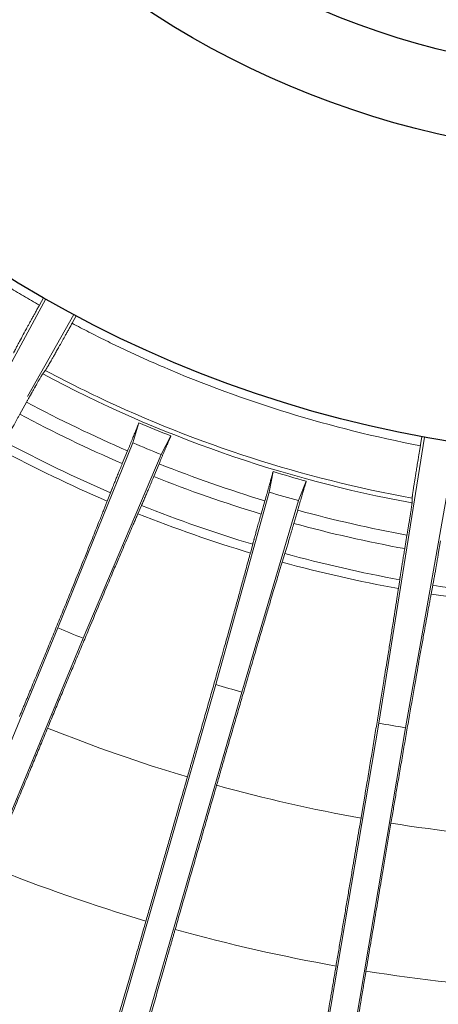
# Model space of a CAD drawing. Units: millimetres. Extents: x -69 to 3251, y -66 to 3656.
# Drawn here: x 2179 to 2235, y 665 to 797 of the extents above; entities that cross this region are included whole.
import ezdxf

# ---------------------------------------------------------------- set-up
doc = ezdxf.new("R2010")
doc.units = ezdxf.units.MM

msp = doc.modelspace()

# ---------------------------------------------------------------- linework, layer by layer
at = {"color": 7, "linetype": 'Continuous', "lineweight": 15}
for p, q in [((2163.718, 725.411), (2182.142, 759.428)), ((2181.838, 759.602), (2181.285, 758.603)), ((2185.895, 757.353), (2179.713, 746.398)), ((2185.652, 756.189), (2186.205, 757.188)), ((2181.726, 749.432), (2182.076, 749.891)), ((2182.076, 749.891), (2181.726, 749.432)), ((2179.576, 745.657), (2178.684, 744.05)), ((2194.563, 742.919), (2193.748, 740.239)), ((2193.748, 740.239), (2183.769, 715.529)), ((2197.517, 738.679), (2198.835, 741.151)), ((2232.667, 741.006), (2226.555, 702.806)), ((2230.119, 702.203), (2236.896, 740.291)), ((2232.132, 739.943), (2232.322, 741.069)), ((2187.109, 714.146), (2197.517, 738.679)), ((2192.35, 737.469), (2193.051, 739.167)), ((2197.252, 737.428), (2196.547, 735.731)), ((2212.452, 736.391), (2211.944, 733.636)), ((2212.452, 736.391), (2211.944, 733.636)), ((2215.863, 732.509), (2216.895, 735.114)), ((2215.863, 732.509), (2216.895, 735.114)), ((2190.337, 732.459), (2190.775, 733.576)), ((2211.944, 733.636), (2204.804, 707.962)), ((2208.277, 706.963), (2215.863, 732.509)), ((2210.866, 730.727), (2211.371, 732.493)), ((2230.995, 732.212), (2231.007, 732.789)), ((2194.909, 731.864), (2194.43, 730.764)), ((2215.741, 731.237), (2215.231, 729.472)), ((2215.741, 731.237), (2215.231, 729.472)), ((2230.022, 726.107), (2230.325, 727.919)), ((2234.809, 727.162), (2234.5, 725.35)), ((2209.428, 725.522), (2209.738, 726.681)), ((2214.038, 725.445), (2213.686, 724.298)), ((2214.038, 725.445), (2213.686, 724.298)), ((2229.177, 720.774), (2229.355, 721.961)), ((2233.767, 721.215), (2233.546, 720.036)), ((2183.769, 715.529), (2164.292, 668.484)), ((2167.632, 667.101), (2187.109, 714.146)), ((2204.804, 707.962), (2190.735, 659.027)), ((2194.208, 658.028), (2208.277, 706.963)), ((2226.555, 702.806), (2218.072, 652.6)), ((2221.636, 651.998), (2230.119, 702.203))]:
    msp.add_line(p, q, dxfattribs=at)
for radius in [160, 120, 109]:
    msp.add_circle((2261.435, 898.398), radius)
for radius, start, end in [(168.951, 241.8496, 259.6204), (175.132, 241.80301, 246.76699), (172.034, 246.83079, 248.18921), (175.132, 248.253, 253.217), (172.034, 253.28079, 254.63921), (172.034, 253.28079, 254.63921), (180.529, 248.21311, 253.25689), (175.132, 254.70301, 259.66699), (180.529, 254.66311, 259.70689)]:
    msp.add_arc((2261.435, 898.398), radius, start, end, dxfattribs=at)
for points, knots in [([(2142.814, 789.331), (2143.094, 789.027), (2143.656, 788.419), (2144.508, 787.514), (2145.366, 786.617), (2146.231, 785.726), (2147.102, 784.841), (2147.981, 783.964), (2148.866, 783.093), (2149.758, 782.229), (2150.656, 781.371), (2152.767, 779.389), (2156.153, 776.352), (2160.92, 772.398), (2165.828, 768.634), (2169.856, 765.784), (2172.927, 763.732), (2174.986, 762.401), (2177.065, 761.102), (2179.163, 759.832), (2180.578, 759.013), (2181.285, 758.603)], [0, 0, 0, 0, 0.0251341, 0.0502622, 0.0753858, 0.1005065, 0.1256256, 0.1507448, 0.1758654, 0.200989, 0.2261171, 0.2512512, 0.3766943, 0.502148, 0.6270518, 0.7519666, 0.8015813, 0.8511805, 0.9007756, 0.9503783, 1, 1, 1, 1]), ([(2187.007, 640.841), (2186.628, 640.951), (2185.871, 641.171), (2184.736, 641.507), (2180.947, 642.647), (2174.541, 644.716), (2165.604, 647.955), (2156.788, 651.509), (2145.209, 656.661), (2131.089, 663.865), (2114.802, 673.689), (2099.251, 684.641), (2084.515, 696.668), (2072.975, 707.536), (2064.224, 716.702), (2057.908, 723.806), (2051.848, 731.13), (2046.051, 738.663), (2040.525, 746.398), (2036.418, 752.599), (2033.563, 757.143), (2031.842, 759.956), (2030.157, 762.791), (2028.505, 765.645), (2027.433, 767.565), (2026.897, 768.525)], [0, 0, 0, 0, 0.00563097, 0.01126264, 0.01689512, 0.06212832, 0.10736414, 0.15259734, 0.19783316, 0.28828797, 0.37874277, 0.46919757, 0.55965237, 0.65010717, 0.69534043, 0.74057619, 0.78580939, 0.83104521, 0.87627841, 0.92151423, 0.93721495, 0.9529115, 0.96860628, 0.98430165, 1, 1, 1, 1]), ([(2181.285, 758.603), (2181.242, 758.525), (2181.156, 758.37), (2181.028, 758.138), (2180.903, 757.91), (2180.779, 757.686), (2180.658, 757.466), (2180.538, 757.249), (2180.421, 757.036), (2180.306, 756.827), (2180.193, 756.621), (2180.083, 756.419), (2179.974, 756.221), (2179.867, 756.026), (2179.763, 755.835), (2179.661, 755.648), (2179.385, 755.143), (2178.968, 754.372), (2178.543, 753.58), (2178.23, 752.985), (2178.059, 752.655), (2177.962, 752.461), (2177.91, 752.355), (2177.872, 752.273), (2177.86, 752.242), (2177.853, 752.226)], [0, 0, 0, 0, 0.0203343, 0.0403768, 0.060158, 0.0797098, 0.0990652, 0.1182581, 0.1373235, 0.1562967, 0.1752141, 0.1941118, 0.2130265, 0.2319945, 0.251052, 0.2702345, 0.2895769, 0.4108939, 0.5430564, 0.6597183, 0.7847275, 0.8379249, 0.8914651, 0.9454553, 1, 1, 1, 1]), ([(2182.076, 749.891), (2182.081, 749.898), (2182.092, 749.913), (2182.114, 749.945), (2182.14, 749.986), (2182.171, 750.035), (2182.207, 750.093), (2182.248, 750.159), (2182.34, 750.312), (2182.513, 750.604), (2182.786, 751.076), (2183.056, 751.547), (2183.301, 751.979), (2183.579, 752.47), (2183.904, 753.047), (2184.268, 753.697), (2184.612, 754.314), (2184.908, 754.845), (2185.149, 755.281), (2185.398, 755.73), (2185.567, 756.034), (2185.652, 756.189)], [0, 0, 0, 0, 0.0308978, 0.0616105, 0.0921566, 0.1225549, 0.1528246, 0.1829851, 0.213056, 0.3376379, 0.454048, 0.5183692, 0.5799022, 0.6454924, 0.7086544, 0.7770234, 0.844743, 0.8826029, 0.920922, 0.9599695, 1, 1, 1, 1]), ([(2185.652, 756.189), (2186.025, 755.991), (2186.772, 755.595), (2187.897, 755.013), (2189.027, 754.439), (2190.16, 753.875), (2191.298, 753.319), (2192.441, 752.772), (2193.588, 752.234), (2194.739, 751.706), (2195.894, 751.186), (2196.88, 750.751), (2197.482, 750.491), (2197.696, 750.398), (2208.649, 745.681), (2220.129, 742.177), (2232.113, 739.828)], [0, 0, 0, 0, 0.0256379, 0.05126947, 0.07689627, 0.10251991, 0.12814196, 0.153764, 0.17938763, 0.20501442, 0.23064596, 0.25628384, 0.27043098, 0.27043098, 0.27043098, 0.99419301, 0.99419301, 0.99419301, 0.99419301]), ([(2181.726, 749.432), (2181.721, 749.426), (2181.712, 749.414), (2181.692, 749.383), (2181.667, 749.345), (2181.637, 749.296), (2181.603, 749.239), (2181.53, 749.118), (2181.398, 748.893), (2181.18, 748.516), (2180.945, 748.103), (2180.72, 747.705), (2180.489, 747.293), (2180.283, 746.926), (2180.094, 746.588), (2179.927, 746.289), (2179.754, 745.978), (2179.636, 745.764), (2179.576, 745.657)], [0, 0, 0, 0, 0.0410081, 0.0816156, 0.1218657, 0.1618024, 0.2014709, 0.2409173, 0.3770444, 0.5047992, 0.5952279, 0.6818166, 0.7512256, 0.8195648, 0.8641718, 0.9089055, 0.9540798, 1, 1, 1, 1]), ([(2179.988, 746.398), (2180.017, 746.449), (2180.076, 746.556), (2180.166, 746.716), (2180.307, 746.969), (2180.492, 747.299), (2180.723, 747.709), (2180.946, 748.105), (2181.181, 748.517), (2181.398, 748.894), (2181.548, 749.149), (2181.641, 749.302), (2181.696, 749.39), (2181.716, 749.418), (2181.726, 749.432)], [0.10742297, 0.10742297, 0.10742297, 0.10742297, 0.13006707, 0.15569468, 0.18133198, 0.24973343, 0.3193466, 0.40533, 0.49523578, 0.62335416, 0.76002803, 0.83881085, 0.91868377, 1, 1, 1, 1]), ([(2182.076, 749.891), (2184.361, 748.669), (2186.668, 747.505), (2188.99, 746.398), (2202.46, 739.98), (2216.476, 735.495), (2231.011, 732.85)], [0, 0, 0, 0, 0.14479573, 0.14479573, 0.14479573, 0.98458451, 0.98458451, 0.98458451, 0.98458451]), ([(2178.684, 744.05), (2178.65, 743.988), (2178.582, 743.866), (2178.481, 743.684), (2178.381, 743.505), (2178.283, 743.328), (2178.186, 743.155), (2178.091, 742.984), (2177.997, 742.816), (2177.904, 742.651), (2177.737, 742.353), (2177.504, 741.938), (2177.262, 741.51), (2177.067, 741.167), (2176.91, 740.892), (2176.76, 740.63), (2176.669, 740.472), (2176.623, 740.391)], [0, 0, 0, 0, 0.0362516, 0.0723858, 0.1084925, 0.1446617, 0.1809832, 0.2175453, 0.2544349, 0.2917365, 0.3295317, 0.4619312, 0.6032884, 0.6955137, 0.7921251, 0.893509, 1, 1, 1, 1]), ([(2193.051, 739.167), (2193.077, 739.232), (2193.131, 739.362), (2193.209, 739.552), (2193.286, 739.739), (2193.361, 739.922), (2193.434, 740.1), (2193.505, 740.275), (2193.575, 740.445), (2193.643, 740.612), (2193.709, 740.774), (2193.836, 741.086), (2194.013, 741.523), (2194.195, 741.978), (2194.337, 742.336), (2194.436, 742.587), (2194.511, 742.781), (2194.546, 742.873), (2194.563, 742.919)], [0, 0, 0, 0, 0.034255, 0.0681313, 0.1016995, 0.1350318, 0.1682025, 0.2012864, 0.2343594, 0.2674971, 0.3007748, 0.3342669, 0.4656264, 0.6031861, 0.7121575, 0.8262237, 0.9118417, 1, 1, 1, 1]), ([(2198.835, 741.151), (2198.825, 741.13), (2198.807, 741.089), (2198.776, 741.02), (2198.717, 740.889), (2198.622, 740.67), (2198.461, 740.299), (2198.263, 739.836), (2198.058, 739.353), (2197.878, 738.924), (2197.732, 738.577), (2197.579, 738.211), (2197.419, 737.827), (2197.308, 737.562), (2197.252, 737.428)], [0, 0, 0, 0, 0.04149323, 0.08245781, 0.12293014, 0.2539753, 0.37865751, 0.51873264, 0.65233649, 0.72188711, 0.79075098, 0.85960773, 0.92913724, 1, 1, 1, 1]), ([(2231.007, 732.789), (2231.007, 732.798), (2231.008, 732.816), (2231.011, 732.855), (2231.016, 732.903), (2231.022, 732.961), (2231.03, 733.028), (2231.039, 733.105), (2231.062, 733.282), (2231.109, 733.618), (2231.189, 734.157), (2231.271, 734.693), (2231.348, 735.183), (2231.437, 735.741), (2231.542, 736.395), (2231.662, 737.13), (2231.778, 737.827), (2231.877, 738.428), (2231.96, 738.919), (2232.045, 739.426), (2232.103, 739.77), (2232.132, 739.943)], [0, 0, 0, 0, 0.0308582, 0.0615321, 0.09204, 0.122401, 0.1526338, 0.182758, 0.212793, 0.3373314, 0.453709, 0.5180468, 0.5795948, 0.6452204, 0.7084128, 0.7768318, 0.8445964, 0.882492, 0.9208469, 0.9599311, 1, 1, 1, 1]), ([(2190.775, 733.576), (2190.794, 733.624), (2190.832, 733.72), (2190.892, 733.872), (2190.953, 734.027), (2191.017, 734.188), (2191.083, 734.352), (2191.15, 734.521), (2191.262, 734.799), (2191.424, 735.203), (2191.621, 735.689), (2191.79, 736.102), (2191.924, 736.43), (2192.062, 736.767), (2192.204, 737.113), (2192.301, 737.35), (2192.35, 737.469)], [0, 0, 0, 0, 0.0602187, 0.1188061, 0.1758154, 0.2313043, 0.2853352, 0.337976, 0.3892999, 0.5316559, 0.6650478, 0.7338843, 0.8012694, 0.8677218, 0.9337819, 1, 1, 1, 1]), ([(2211.371, 732.493), (2211.39, 732.562), (2211.429, 732.698), (2211.486, 732.898), (2211.542, 733.094), (2211.597, 733.286), (2211.65, 733.474), (2211.702, 733.657), (2211.753, 733.836), (2211.802, 734.011), (2211.85, 734.181), (2211.941, 734.507), (2212.068, 734.961), (2212.197, 735.431), (2212.297, 735.799), (2212.365, 736.055), (2212.417, 736.252), (2212.44, 736.344), (2212.452, 736.391)], [0, 0, 0, 0, 0.0346527, 0.0689179, 0.1028687, 0.13658, 0.1701285, 0.2035921, 0.237049, 0.2705777, 0.3042561, 0.338161, 0.4701386, 0.6084414, 0.716844, 0.8302772, 0.9139299, 1, 1, 1, 1]), ([(2196.547, 735.731), (2196.52, 735.665), (2196.465, 735.534), (2196.384, 735.34), (2196.304, 735.149), (2196.226, 734.961), (2196.148, 734.775), (2196.072, 734.593), (2195.997, 734.414), (2195.922, 734.237), (2195.789, 733.921), (2195.604, 733.481), (2195.412, 733.032), (2195.258, 732.672), (2195.136, 732.386), (2195.018, 732.113), (2194.946, 731.948), (2194.909, 731.864)], [0, 0, 0, 0, 0.0366635, 0.0732078, 0.1097258, 0.1463107, 0.1830552, 0.2200507, 0.257387, 0.2951512, 0.3334277, 0.4664661, 0.6085921, 0.6996784, 0.7950382, 0.8950391, 1, 1, 1, 1]), ([(2216.895, 735.114), (2216.888, 735.092), (2216.875, 735.049), (2216.851, 734.977), (2216.808, 734.84), (2216.737, 734.612), (2216.62, 734.224), (2216.475, 733.742), (2216.326, 733.239), (2216.194, 732.793), (2216.089, 732.431), (2215.978, 732.051), (2215.862, 731.652), (2215.782, 731.376), (2215.741, 731.237)], [0, 0, 0, 0, 0.0415908, 0.0826503, 0.1232151, 0.2543379, 0.3790891, 0.5191026, 0.6526553, 0.7221389, 0.7909392, 0.8597341, 0.9292015, 1, 1, 1, 1]), ([(2216.895, 735.114), (2216.888, 735.092), (2216.875, 735.049), (2216.851, 734.977), (2216.808, 734.84), (2216.737, 734.612), (2216.62, 734.224), (2216.475, 733.742), (2216.326, 733.239), (2216.194, 732.793), (2216.089, 732.431), (2215.978, 732.051), (2215.862, 731.652), (2215.782, 731.376), (2215.741, 731.237)], [0, 0, 0, 0, 0.0415908, 0.0826503, 0.1232151, 0.2543379, 0.3790891, 0.5191026, 0.6526553, 0.7221389, 0.7909392, 0.8597341, 0.9292015, 1, 1, 1, 1]), ([(2178.637, 703.705), (2178.704, 703.867), (2178.838, 704.191), (2179.038, 704.675), (2179.238, 705.159), (2179.437, 705.641), (2179.636, 706.123), (2179.835, 706.604), (2180.033, 707.083), (2180.23, 707.562), (2180.665, 708.617), (2181.334, 710.24), (2182.23, 712.421), (2183.115, 714.579), (2183.992, 716.722), (2184.849, 718.821), (2185.864, 721.313), (2187.081, 724.313), (2188.087, 726.81), (2188.792, 728.569), (2189.168, 729.509), (2189.493, 730.326), (2189.749, 730.971), (2189.97, 731.528), (2190.159, 732.008), (2190.277, 732.309), (2190.337, 732.459)], [0, 0, 0, 0, 0.0131798, 0.02633945, 0.03948269, 0.05261325, 0.06573491, 0.07885141, 0.09196653, 0.10508405, 0.11820772, 0.17889556, 0.23983809, 0.30275484, 0.36626578, 0.43207969, 0.49872302, 0.61005577, 0.7474297, 0.79490421, 0.84264661, 0.8795924, 0.91665147, 0.94440448, 0.97218117, 1, 1, 1, 1]), ([(2230.325, 727.919), (2230.336, 727.986), (2230.358, 728.12), (2230.391, 728.317), (2230.423, 728.51), (2230.455, 728.699), (2230.485, 728.885), (2230.515, 729.066), (2230.561, 729.346), (2230.622, 729.715), (2230.699, 730.191), (2230.774, 730.663), (2230.85, 731.15), (2230.916, 731.586), (2230.957, 731.878), (2230.98, 732.056), (2230.992, 732.161), (2230.994, 732.195), (2230.995, 732.212)], [0, 0, 0, 0, 0.02530237, 0.050346, 0.07517984, 0.0998541, 0.12441996, 0.14892929, 0.1734343, 0.24069537, 0.30902468, 0.39995216, 0.49522311, 0.62282672, 0.75892099, 0.8380567, 0.9182969, 1, 1, 1, 1]), ([(2194.43, 730.764), (2194.395, 730.682), (2194.324, 730.519), (2194.213, 730.266), (2194.101, 730.005), (2193.985, 729.738), (2193.866, 729.463), (2193.644, 728.948), (2193.304, 728.161), (2192.827, 727.046), (2192.266, 725.736), (2191.614, 724.204), (2190.7, 722.049), (2189.473, 719.144), (2188.163, 716.028), (2187.02, 713.301), (2186.168, 711.261), (2185.296, 709.171), (2184.57, 707.427), (2184.003, 706.065), (2183.6, 705.094), (2183.195, 704.118), (2182.789, 703.138), (2182.517, 702.483), (2182.381, 702.155)], [0, 0, 0, 0, 0.015438, 0.0308608, 0.0462713, 0.0616728, 0.0770684, 0.0924613, 0.1461254, 0.1994477, 0.2525666, 0.3216299, 0.3899645, 0.5013575, 0.6289226, 0.6886328, 0.7478269, 0.8074334, 0.8667842, 0.8934067, 0.920008, 0.9466197, 0.9732733, 1, 1, 1, 1]), ([(2209.738, 726.681), (2209.75, 726.727), (2209.775, 726.818), (2209.814, 726.962), (2209.853, 727.11), (2209.895, 727.261), (2209.937, 727.416), (2209.98, 727.575), (2210.056, 727.852), (2210.171, 728.266), (2210.314, 728.778), (2210.439, 729.222), (2210.54, 729.581), (2210.645, 729.952), (2210.754, 730.333), (2210.828, 730.595), (2210.866, 730.727)], [0, 0, 0, 0, 0.0552404, 0.1091123, 0.1616562, 0.2129158, 0.262938, 0.3117734, 0.3594763, 0.5061669, 0.6431738, 0.7168367, 0.7887227, 0.8594461, 0.9296521, 1, 1, 1, 1]), ([(2215.231, 729.472), (2215.213, 729.408), (2215.176, 729.282), (2215.122, 729.094), (2215.068, 728.909), (2215.015, 728.727), (2214.963, 728.548), (2214.911, 728.371), (2214.86, 728.196), (2214.81, 728.025), (2214.76, 727.856), (2214.666, 727.536), (2214.532, 727.081), (2214.394, 726.617), (2214.284, 726.252), (2214.198, 725.967), (2214.115, 725.694), (2214.064, 725.529), (2214.038, 725.445)], [0, 0, 0, 0, 0.0339733, 0.0678379, 0.1016677, 0.1355367, 0.1695189, 0.2036874, 0.2381141, 0.2728694, 0.3080216, 0.3436368, 0.4783559, 0.6224955, 0.7105874, 0.8026611, 0.8990384, 1, 1, 1, 1]), ([(2215.231, 729.472), (2215.213, 729.408), (2215.176, 729.282), (2215.122, 729.094), (2215.068, 728.909), (2215.015, 728.727), (2214.963, 728.548), (2214.911, 728.371), (2214.86, 728.196), (2214.81, 728.025), (2214.76, 727.856), (2214.666, 727.536), (2214.532, 727.081), (2214.394, 726.617), (2214.284, 726.252), (2214.198, 725.967), (2214.115, 725.694), (2214.064, 725.529), (2214.038, 725.445)], [0, 0, 0, 0, 0.0339733, 0.0678379, 0.1016677, 0.1355367, 0.1695189, 0.2036874, 0.2381141, 0.2728694, 0.3080216, 0.3436368, 0.4783559, 0.6224955, 0.7105874, 0.8026611, 0.8990384, 1, 1, 1, 1]), ([(2201.032, 695.636), (2201.08, 695.804), (2201.177, 696.14), (2201.321, 696.644), (2201.465, 697.147), (2201.609, 697.648), (2201.753, 698.149), (2201.896, 698.648), (2202.039, 699.147), (2202.181, 699.644), (2202.495, 700.741), (2202.977, 702.429), (2203.622, 704.696), (2204.26, 706.94), (2205.109, 709.94), (2206.054, 713.295), (2206.917, 716.38), (2207.544, 718.636), (2208.06, 720.502), (2208.563, 722.332), (2208.93, 723.677), (2209.167, 724.555), (2209.302, 725.054), (2209.386, 725.366), (2209.428, 725.522)], [0, 0, 0, 0, 0.01317, 0.0263198, 0.0394533, 0.052574, 0.0656859, 0.0787927, 0.091898, 0.1050057, 0.1181196, 0.178796, 0.2397267, 0.3026621, 0.3661918, 0.4986503, 0.6099812, 0.6783381, 0.7474515, 0.831646, 0.9165389, 0.9443294, 0.9721435, 1, 1, 1, 1]), ([(2229.355, 721.961), (2229.363, 722.011), (2229.378, 722.109), (2229.401, 722.266), (2229.426, 722.426), (2229.451, 722.591), (2229.478, 722.76), (2229.505, 722.933), (2229.55, 723.224), (2229.618, 723.652), (2229.702, 724.173), (2229.775, 724.619), (2229.833, 724.975), (2229.894, 725.342), (2229.957, 725.719), (2230, 725.978), (2230.022, 726.107)], [0, 0, 0, 0, 0.0583982, 0.1152641, 0.1706459, 0.224596, 0.2771707, 0.3284311, 0.378443, 0.5223755, 0.6570804, 0.7276683, 0.7966906, 0.8646999, 0.9322736, 1, 1, 1, 1]), ([(2213.686, 724.298), (2213.658, 724.208), (2213.603, 724.028), (2213.517, 723.746), (2213.428, 723.458), (2213.338, 723.161), (2213.245, 722.856), (2213.081, 722.315), (2212.836, 721.507), (2212.497, 720.382), (2212.096, 719.043), (2211.625, 717.464), (2210.958, 715.219), (2210.065, 712.195), (2209.113, 708.951), (2208.285, 706.113), (2207.664, 703.984), (2207.029, 701.795), (2206.5, 699.969), (2206.09, 698.55), (2205.8, 697.548), (2205.51, 696.541), (2205.219, 695.53), (2205.024, 694.855), (2204.927, 694.516)], [0, 0, 0, 0, 0.0163605, 0.032703, 0.0490312, 0.065349, 0.0816601, 0.0979683, 0.1497794, 0.201271, 0.2525679, 0.3216242, 0.389952, 0.501358, 0.6289214, 0.6886321, 0.7478268, 0.8080018, 0.8679176, 0.8943126, 0.9206877, 0.9470735, 0.9735007, 1, 1, 1, 1]), ([(2234.5, 725.35), (2234.489, 725.286), (2234.467, 725.156), (2234.434, 724.965), (2234.402, 724.776), (2234.37, 724.59), (2234.338, 724.407), (2234.307, 724.226), (2234.276, 724.048), (2234.245, 723.872), (2234.215, 723.7), (2234.158, 723.372), (2234.075, 722.905), (2233.99, 722.428), (2233.922, 722.051), (2233.868, 721.756), (2233.816, 721.473), (2233.784, 721.303), (2233.767, 721.215)], [0, 0, 0, 0, 0.03380689, 0.06750586, 0.10116972, 0.13487148, 0.16868395, 0.20267921, 0.23692817, 0.27150021, 0.30646275, 0.34188101, 0.47631032, 0.62010293, 0.70871144, 0.80135125, 0.89835177, 1, 1, 1, 1]), ([(2224.192, 690.134), (2224.221, 690.31), (2224.281, 690.662), (2224.37, 691.189), (2224.458, 691.715), (2224.547, 692.24), (2224.635, 692.764), (2224.723, 693.287), (2224.81, 693.809), (2224.897, 694.33), (2225.088, 695.466), (2225.379, 697.209), (2225.766, 699.537), (2226.146, 701.83), (2226.646, 704.864), (2227.202, 708.269), (2227.709, 711.408), (2228.079, 713.72), (2228.374, 715.58), (2228.654, 717.365), (2228.862, 718.704), (2229.004, 719.631), (2229.094, 720.224), (2229.149, 720.591), (2229.177, 720.774)], [0, 0, 0, 0, 0.0134406, 0.0268601, 0.0402625, 0.0536519, 0.0670321, 0.0804072, 0.0937811, 0.1071579, 0.1205416, 0.181588, 0.2428998, 0.3054323, 0.368557, 0.4986508, 0.6099699, 0.6783306, 0.7474479, 0.8255876, 0.9043476, 0.9361909, 0.9680657, 1, 1, 1, 1]), ([(2233.546, 720.036), (2233.528, 719.942), (2233.493, 719.755), (2233.438, 719.462), (2233.382, 719.162), (2233.325, 718.852), (2233.218, 718.275), (2233.055, 717.389), (2232.827, 716.132), (2232.564, 714.68), (2232.266, 713.014), (2231.855, 710.709), (2231.299, 707.554), (2230.7, 704.121), (2230.168, 701.05), (2229.772, 698.752), (2229.373, 696.428), (2229.055, 694.563), (2228.817, 693.165), (2228.66, 692.244), (2228.503, 691.319), (2228.346, 690.39), (2228.241, 689.77), (2228.188, 689.459)], [0, 0, 0, 0, 0.0165469, 0.0330784, 0.0495984, 0.0661107, 0.0826192, 0.1395974, 0.1961921, 0.2525686, 0.3216236, 0.3899503, 0.5013648, 0.6337514, 0.6972548, 0.7601901, 0.8211173, 0.8818161, 0.9054251, 0.9290261, 0.9526409, 0.9762916, 1, 1, 1, 1]), ([(2182.381, 702.155), (2182.105, 701.486), (2181.551, 700.149), (2180.719, 698.141), (2179.733, 695.759), (2178.594, 693.007), (2177.303, 689.887), (2176.013, 686.771), (2175.155, 684.696), (2174.726, 683.659)], [0, 0, 0, 0, 0.1083991, 0.2169693, 0.3257132, 0.4946434, 0.6633283, 0.8317775, 1, 1, 1, 1]), ([(2195.499, 676.399), (2195.677, 677.015), (2196.031, 678.247), (2196.563, 680.097), (2197.096, 681.948), (2197.629, 683.801), (2198.162, 685.655), (2198.696, 687.511), (2199.353, 689.795), (2200.131, 692.504), (2200.732, 694.593), (2201.032, 695.636)], [0, 0, 0, 0, 0.0960885, 0.19225179, 0.28849161, 0.38480971, 0.48120781, 0.57768766, 0.67425098, 0.83730631, 1, 1, 1, 1]), ([(2204.927, 694.516), (2204.727, 693.821), (2204.327, 692.43), (2203.726, 690.341), (2203.014, 687.864), (2202.191, 685.001), (2201.258, 681.756), (2200.327, 678.515), (2199.707, 676.357), (2199.398, 675.278)], [0, 0, 0, 0, 0.108397, 0.2169651, 0.3257068, 0.4946386, 0.6633252, 0.8317759, 1, 1, 1, 1]), ([(2220.855, 670.397), (2220.962, 671.029), (2221.176, 672.293), (2221.497, 674.191), (2221.818, 676.09), (2222.14, 677.991), (2222.462, 679.894), (2222.783, 681.798), (2223.179, 684.141), (2223.649, 686.92), (2224.011, 689.064), (2224.192, 690.134)], [0, 0, 0, 0, 0.0960869, 0.1922486, 0.2884868, 0.3848033, 0.4811997, 0.577678, 0.6742397, 0.8373007, 1, 1, 1, 1]), ([(2228.188, 689.459), (2228.067, 688.746), (2227.826, 687.319), (2227.464, 685.175), (2227.034, 682.634), (2226.538, 679.697), (2225.976, 676.367), (2225.415, 673.042), (2225.041, 670.828), (2224.855, 669.721)], [0, 0, 0, 0, 0.108403, 0.2169758, 0.3257209, 0.4946492, 0.6633322, 0.8317794, 1, 1, 1, 1]), ([(2416.396, 679.624), (2415.958, 679.315), (2415.082, 678.696), (2413.76, 677.779), (2412.434, 676.869), (2411.102, 675.967), (2409.765, 675.073), (2408.422, 674.187), (2407.074, 673.309), (2405.721, 672.439), (2404.362, 671.577), (2400.767, 669.327), (2394.866, 665.801), (2386.538, 661.218), (2378.053, 656.933), (2369.421, 652.951), (2360.654, 649.278), (2348.799, 644.798), (2333.693, 639.991), (2315.206, 635.521), (2296.447, 632.372), (2277.514, 630.56), (2261.666, 630.172), (2248.999, 630.535), (2239.512, 631.144), (2230.054, 632.089), (2223.121, 633.032), (2218.691, 633.729), (2217.391, 633.946), (2216.742, 634.054)], [0, 0, 0, 0, 0.0076575, 0.0153142, 0.0229705, 0.0306265, 0.0382825, 0.0459389, 0.0535959, 0.0612537, 0.0689128, 0.0765732, 0.1218064, 0.1670422, 0.2122754, 0.2575112, 0.3027444, 0.3479802, 0.4384349, 0.5288897, 0.6193445, 0.7097992, 0.800254, 0.8454872, 0.890723, 0.9359562, 0.981192, 0.9905969, 1, 1, 1, 1]), ([(2189.939, 657.337), (2189.982, 657.483), (2190.068, 657.774), (2190.199, 658.217), (2190.331, 658.663), (2190.464, 659.113), (2190.598, 659.566), (2190.732, 660.022), (2190.868, 660.482), (2191.004, 660.946), (2191.141, 661.413), (2191.458, 662.49), (2191.962, 664.209), (2192.667, 666.62), (2193.377, 669.06), (2193.949, 671.032), (2194.376, 672.507), (2194.657, 673.479), (2194.938, 674.451), (2195.219, 675.424), (2195.406, 676.074), (2195.499, 676.399)], [0, 0, 0, 0, 0.02782, 0.0554859, 0.083004, 0.1103808, 0.1376228, 0.1647366, 0.1917289, 0.2186065, 0.2453764, 0.2720455, 0.4018954, 0.528409, 0.6504574, 0.7699201, 0.8163981, 0.8625741, 0.9085186, 0.9543032, 1, 1, 1, 1]), ([(2199.398, 675.278), (2199.351, 675.117), (2199.259, 674.796), (2199.121, 674.314), (2198.983, 673.832), (2198.845, 673.35), (2198.707, 672.868), (2198.569, 672.387), (2198.431, 671.906), (2198.294, 671.425), (2198.156, 670.944), (2197.829, 669.797), (2197.313, 667.986), (2196.62, 665.542), (2195.935, 663.121), (2195.4, 661.225), (2195.007, 659.825), (2194.745, 658.889), (2194.487, 657.968), (2194.232, 657.059), (2194.068, 656.47), (2193.985, 656.174)], [0, 0, 0, 0, 0.0226167, 0.045247, 0.0678996, 0.0905835, 0.1133073, 0.1360797, 0.1589095, 0.1818051, 0.2047752, 0.2278281, 0.3469047, 0.4685894, 0.595437, 0.7256883, 0.7795554, 0.8338646, 0.8886722, 0.9440329, 1, 1, 1, 1]), ([(2217.471, 650.832), (2217.498, 650.981), (2217.55, 651.277), (2217.63, 651.729), (2217.71, 652.184), (2217.791, 652.642), (2217.873, 653.104), (2217.955, 653.569), (2218.037, 654.038), (2218.12, 654.511), (2218.203, 654.987), (2218.396, 656.089), (2218.703, 657.847), (2219.131, 660.318), (2219.563, 662.823), (2219.902, 664.798), (2220.143, 666.207), (2220.286, 667.044), (2220.428, 667.881), (2220.571, 668.719), (2220.713, 669.557), (2220.808, 670.117), (2220.855, 670.397)], [0, 0, 0, 0, 0.0276294, 0.0551071, 0.0824392, 0.1096322, 0.1366923, 0.163626, 0.19044, 0.2171409, 0.2437354, 0.2702304, 0.3997783, 0.5260061, 0.6483624, 0.7681135, 0.8071775, 0.8460191, 0.8846799, 0.9232018, 0.9616276, 1, 1, 1, 1]), ([(2224.855, 669.721), (2224.827, 669.556), (2224.771, 669.226), (2224.688, 668.731), (2224.605, 668.237), (2224.522, 667.742), (2224.439, 667.248), (2224.356, 666.754), (2224.273, 666.26), (2224.191, 665.767), (2224.108, 665.273), (2223.911, 664.096), (2223.602, 662.239), (2223.188, 659.733), (2222.779, 657.25), (2222.461, 655.306), (2222.228, 653.871), (2222.072, 652.912), (2221.919, 651.968), (2221.769, 651.037), (2221.672, 650.434), (2221.623, 650.13)], [0, 0, 0, 0, 0.0226277, 0.045269, 0.0679327, 0.0906277, 0.1133626, 0.1361462, 0.1589872, 0.1818942, 0.2048757, 0.2279402, 0.3470348, 0.4687386, 0.5955685, 0.7258011, 0.7796465, 0.8339336, 0.8887187, 0.9440564, 1, 1, 1, 1])]:
    msp.add_open_spline(points, degree=3, knots=knots, dxfattribs=at)
for points in [[(2193.051, 739.167), (2188.503, 741.12), (2184.002, 743.284), (2179.576, 745.657)], [(2198.834, 741.151), (2197.407, 741.719), (2195.983, 742.309), (2194.563, 742.919)], [(2190.775, 733.576), (2185.998, 735.623), (2181.271, 737.896), (2176.623, 740.391)], [(2190.337, 732.459), (2185.467, 734.545), (2180.69, 736.846), (2176.023, 739.352)], [(2211.371, 732.493), (2206.645, 733.919), (2201.929, 735.563), (2197.252, 737.428)], [(2216.895, 735.114), (2215.414, 735.518), (2213.933, 735.944), (2212.452, 736.391)], [(2216.895, 735.114), (2215.414, 735.518), (2213.933, 735.944), (2212.452, 736.391)], [(2209.738, 726.681), (2204.774, 728.176), (2199.821, 729.902), (2194.909, 731.864)], [(2230.325, 727.919), (2225.481, 728.803), (2220.611, 729.906), (2215.741, 731.237)], [(2229.355, 721.961), (2224.268, 722.886), (2219.152, 724.043), (2214.038, 725.445)], [(2249.379, 719.474), (2244.234, 719.821), (2239.021, 720.395), (2233.767, 721.215)], [(2249.335, 718.275), (2244.049, 718.63), (2238.78, 719.218), (2233.546, 720.036)], [(2187.109, 714.146), (2185.991, 714.597), (2184.878, 715.058), (2183.769, 715.529)], [(2208.277, 706.963), (2207.116, 707.286), (2205.958, 707.619), (2204.804, 707.962)], [(2201.032, 695.636), (2194.787, 697.496), (2188.555, 699.667), (2182.381, 702.155)], [(2230.119, 702.203), (2228.929, 702.393), (2227.741, 702.594), (2226.555, 702.806)], [(2224.192, 690.134), (2217.796, 691.278), (2211.359, 692.733), (2204.927, 694.516)], [(2247.823, 687.269), (2241.358, 687.686), (2234.799, 688.407), (2228.188, 689.459)], [(2195.499, 676.399), (2188.544, 678.465), (2181.602, 680.883), (2174.726, 683.659)], [(2220.855, 670.397), (2213.732, 671.665), (2206.562, 673.286), (2199.398, 675.278)], [(2246.725, 667.282), (2239.525, 667.74), (2232.22, 668.543), (2224.855, 669.721)]]:
    msp.add_open_spline(points, degree=3, dxfattribs=at)

doc.saveas('drawing.dxf')
